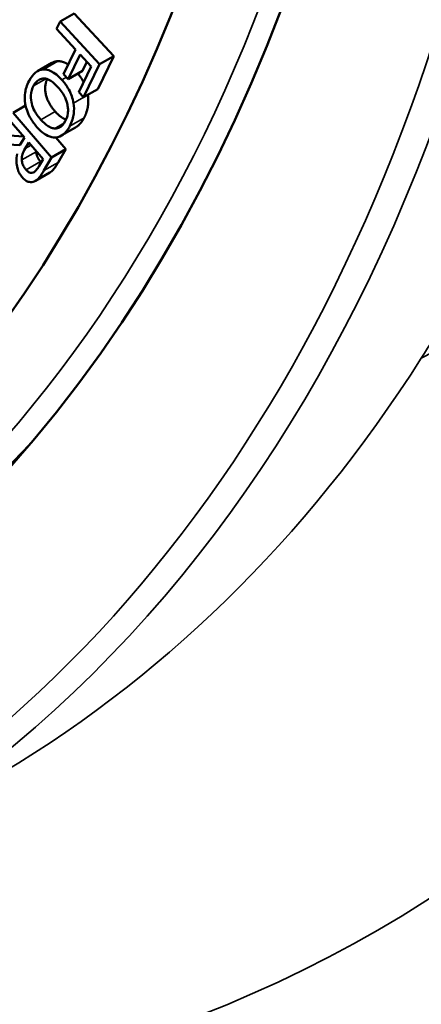
# Model space of a CAD drawing. Units: inches. Extents: x 0.4 to 62.4, y 0.4 to 48.2.
# Drawn here: x 55.1 to 55.6, y 33.3 to 34.6 of the extents above; entities that cross this region are included whole.
import ezdxf

# ---------------------------------------------------------------- set-up
doc = ezdxf.new("R2010")
doc.units = ezdxf.units.IN
doc.header["$LTSCALE"] = 2.857142857142857
doc.header["$MEASUREMENT"] = 0
doc.layers.add('Visible (ANSI)', color=7, linetype='Continuous', lineweight=50)
doc.layers.add('Visible Narrow (ANSI)', color=7, linetype='Continuous', lineweight=35)

msp = doc.modelspace()

# ---------------------------------------------------------------- linework, layer by layer
at = {"layer": 'Visible (ANSI)'}
for p, q in [((55.13302388407134, 34.60608481278933), (55.12832600348278, 34.59639009532923)), ((55.13302388407134, 34.60608481278933), (55.15196424428169, 34.61702003485532)), ((55.1852250568319, 34.54959207277731), (55.13302388407134, 34.60608481278933)), ((55.15196424428169, 34.61702003485532), (55.20416541704225, 34.5605272948433)), ((55.12832600348278, 34.59639009532923), (55.15345363445505, 34.56919666942394)), ((55.15345363445505, 34.56919666942394), (55.13767689373836, 34.53663921275678)), ((55.14385304545881, 34.52995530672618), (55.1596297861755, 34.56251276339334)), ((55.1596297861755, 34.56251276339334), (55.17435102452288, 34.54658126134781)), ((55.20416541704225, 34.5605272948433), (55.18300645880088, 34.51686289809392)), ((55.1852250568319, 34.54959207277731), (55.20416541704225, 34.5605272948433)), ((55.10314972108424, 34.54041650897837), (55.12209008129459, 34.55135173104436)), ((55.14385304545881, 34.52995530672618), (55.16279340566917, 34.54089052879218)), ((55.17435102452288, 34.54658126134781), (55.15788994687007, 34.51261158205852)), ((55.16857834011457, 34.55282853017731), (55.16279340566917, 34.54089052879218)), ((55.16406609859052, 34.50592767602792), (55.1852250568319, 34.54959207277731)), ((55.13767689373836, 34.53663921275678), (55.14385304545881, 34.52995530672618)), ((55.16406609859052, 34.50592767602792), (55.18300645880088, 34.51686289809392)), ((55.15788994687007, 34.51261158205852), (55.16406609859052, 34.50592767602792)), ((55.07092020340901, 34.48535270881808), (55.08751260123381, 34.49493233416873)), ((55.06566259094223, 34.47628427739808), (55.08592561623298, 34.45284980302623)), ((55.12184601442486, 34.42645629053932), (55.07092020340901, 34.48535270881808)), ((55.1347604854324, 34.45517902958642), (55.15370084564276, 34.46611425165241)), ((55.06605641268711, 34.45523007209275), (55.08475390427127, 34.45420490442613)), ((55.08592561623298, 34.45284980302623), (55.07992283034572, 34.44249608211364)), ((55.1274469782025, 34.45281871260892), (55.14078637463521, 34.43739151260532)), ((55.07992283034572, 34.44249608211364), (55.04711605247675, 34.44429485002676)), ((55.0869635188922, 34.43834940531096), (55.0915794542469, 34.44631105966788)), ((55.0915794542469, 34.44631105966788), (55.11072821949111, 34.42416524274622)), ((55.12184601442486, 34.42645629053932), (55.14078637463521, 34.43739151260532)), ((55.14078637463521, 34.43739151260532), (55.13058163862687, 34.41979018705391)), ((55.11072821949111, 34.42416524274622), (55.10553270480938, 34.41520391878394)), ((55.11164127841651, 34.40885496498791), (55.12184601442486, 34.42645629053932)), ((55.10079177465065, 34.39553621758086), (55.119732134861, 34.40647143964686))]:
    msp.add_line(p, q, dxfattribs=at)
for centre, major_axis, ratio, start_param, end_param in [((52.48392511490098, 37.5386720435927), (2.209714285714287, -3.827337413067915), 0.5773502691896257, 5.828267841532298, 7.003656961495224), ((52.44604439448026, 37.51680159946071), (1.995535714285717, -3.45636924546111), 0.5773502691896258, 0, 0.6427512388738172), ((52.42710403426991, 37.50586637739472), (1.995535714285715, -3.456369245461106), 0.5773502691896257, 5.901830865618826, 6.926332171659736), ((52.42718303733373, 37.50591198983489), (2.156250000000001, -3.734734553820395), 0.5773502691896256, 5.901830865618823, 6.97887588580732), ((52.55968655574237, 37.58241293185672), (2.19572716281513, -3.803111005554864), 0.5773502691896257, 6.264668006250312, 6.451941780798786)]:
    msp.add_ellipse(centre, major_axis=major_axis, ratio=ratio, start_param=start_param, end_param=end_param, dxfattribs=at)
for points in [[(55.12209008129459, 34.55135173104436), (55.12587652196114, 34.55353783358247), (55.13014108297796, 34.55373724467643)], [(55.1566960368437, 34.53737021125945), (55.16129790683943, 34.53174758856703), (55.16430358138578, 34.52584699180341)], [(55.16987298430521, 34.50922061528188), (55.17115048219489, 34.50131898606635), (55.16860202742453, 34.4858039642442), (55.16484622864025, 34.47870072938089)], [(55.16986366102815, 34.50927490026193), (55.16986833614323, 34.5092477598216), (55.16987298430521, 34.50922061528188)], [(55.10133932455459, 34.43502363208406), (55.10135588476825, 34.43447119973265), (55.10140384282209, 34.43391267430209)], [(55.10140384282209, 34.43391267430209), (55.1016685257105, 34.43032628375114), (55.10453327834026, 34.42385215884193), (55.10717448733946, 34.42079756340446)], [(55.10717448733946, 34.42079756340446), (55.10766631943901, 34.42022875264858), (55.10816276745737, 34.41974030158209)]]:
    msp.add_open_spline(points, degree=2, dxfattribs=at)
for points, degree, knots in [([(55.13014108297796, 34.55373724467643), (55.13572210030797, 34.55397473874178), (55.14287791723502, 34.54999039632314), (55.14384421313805, 34.54936631765847)], 2, [0, 0, 0, 1, 1.155382474556605, 1.155382474556605, 1.155382474556605]), ([(55.11120072276761, 34.54280202261044), (55.10770327993163, 34.54263848200233), (55.10418125242681, 34.54147621440294), (55.09722499048776, 34.5360390724147), (55.09441055191714, 34.53218600504162), (55.09212507225598, 34.52786354269981)], 3, [-0.1349961933927826, -0.1349961933927826, -0.1349961933927826, -0.1349961933927826, -0.0678178359929439, -0.0678178359929439, 0, 0, 0, 0]), ([(55.1355253358322, 34.52903916159394), (55.13317410652039, 34.53166657272266), (55.13071567549747, 34.534057467401), (55.12527871965059, 34.53837406522545), (55.12286354039706, 34.53973752915313), (55.11748495896584, 34.54223979737907), (55.11424736227867, 34.54293166901007), (55.11120072276761, 34.54280202261044)], 3, [-0.08957193137420971, -0.08957193137420971, -0.08957193137420971, -0.08957193137420971, -0.0679392350765303, -0.0679392350765303, -0.04347417120133321, -0.04347417120133321, 0, 0, 0, 0]), ([(55.09212507225598, 34.52786354269981), (55.08883114161125, 34.52163382584414), (55.08754450880518, 34.51615513523505), (55.08625946071049, 34.50767541808063), (55.08623019160618, 34.50267490211978), (55.08710101390178, 34.4972229322376)], 3, [-0.1017058023888416, -0.1017058023888416, -0.1017058023888416, -0.1017058023888416, -0.05498775082776046, -0.05498775082776046, 0, 0, 0, 0]), ([(55.09802441984708, 34.52115353121069), (55.09917422668255, 34.5233281280059), (55.1005327032209, 34.5253029394805), (55.10358350030963, 34.52830541998363), (55.10522337868355, 34.52941385691116), (55.10906585860995, 34.5307904245888), (55.11131058702319, 34.53102446767217), (55.11606865564765, 34.53021761830853), (55.11851700852337, 34.52919050685455), (55.12427520109907, 34.52548907770213), (55.12742064914377, 34.52255807187454), (55.13036111250381, 34.5192722136569)], 3, [-0.168651035467741, -0.168651035467741, -0.168651035467741, -0.168651035467741, -0.1345670598625697, -0.1345670598625697, -0.1042210912337357, -0.1042210912337357, -0.07247323782622572, -0.07247323782622572, -0.04081287309469282, -0.04081287309469282, 0, 0, 0, 0]), ([(55.11597725743891, 34.53004918042635), (55.11201911651494, 34.52106477357423), (55.11640875330315, 34.49857407152502), (55.12657106548843, 34.48721806639397)], 2, [0.1029099778171, 0.1029099778171, 0.1029099778171, 1, 2, 2, 2]), ([(55.15093262409486, 34.49828539321588), (55.15041665862953, 34.50129855092194), (55.14963608570432, 34.5043644685161), (55.14767782831885, 34.50995072945845), (55.14640888400257, 34.5130532823672), (55.14203123685765, 34.52105240874351), (55.13891136131814, 34.52525540430612), (55.1355253358322, 34.52903916159394)], 3, [-0.1238300371800041, -0.1238300371800041, -0.1238300371800041, -0.1238300371800041, -0.08108324308302053, -0.08108324308302053, -0.04699716049230366, -0.04699716049230366, 0, 0, 0, 0]), ([(55.10763070527808, 34.47628284432798), (55.10599483302904, 34.47811087059947), (55.10441185441474, 34.48005994276201), (55.10160920297928, 34.48400662017372), (55.10037575018964, 34.48597627186224), (55.09762262130577, 34.49117636161475), (55.09638382349699, 34.49435921079218), (55.09505528793493, 34.49968302142267), (55.09421460458, 34.50369196488582), (55.09478118377346, 34.51344031464523), (55.09615726932581, 34.51762224281122), (55.09802441984708, 34.52115353121069)], 3, [-0.3075582906592048, -0.3075582906592048, -0.3075582906592048, -0.3075582906592048, -0.2477617082974865, -0.2477617082974865, -0.193250524215365, -0.193250524215365, -0.1098415161895634, -0.1098415161895634, -0.05540460935934661, -0.05540460935934661, 0, 0, 0, 0]), ([(55.13036111250381, 34.5192722136569), (55.13223980039562, 34.51717284995402), (55.13403537177633, 34.51491582678962), (55.13760199728791, 34.50964544813501), (55.13885409019504, 34.50725050871421), (55.14118164539614, 34.50234334780514), (55.14226053738633, 34.49918310643847), (55.14288890464289, 34.49603260510205)], 3, [-0.06319511901317586, -0.06319511901317586, -0.06319511901317586, -0.06319511901317586, -0.04859605038778371, -0.04859605038778371, -0.03136382581793955, -0.03136382581793955, 0, 0, 0, 0]), ([(55.08710101390178, 34.4972229322376), (55.08755428435509, 34.49430369250878), (55.08828826814226, 34.49132796875145), (55.09062488701375, 34.48460249752217), (55.09211938137383, 34.48157838662866), (55.09586060242695, 34.47469671534661), (55.0989919172719, 34.47039859292592), (55.10246648194968, 34.46651589639094)], 3, [-0.08724057322439202, -0.08724057322439202, -0.08724057322439202, -0.08724057322439202, -0.0696732577244199, -0.0696732577244199, -0.0482260616410028, -0.0482260616410028, 0, 0, 0, 0]), ([(55.14288890464289, 34.49603260510205), (55.1432946092979, 34.49402641301881), (55.14353700003156, 34.49208506870964), (55.14370083752518, 34.4882854514009), (55.14361279552774, 34.48646766560304), (55.1427537432619, 34.48024134785464), (55.14113921786997, 34.47661775631553), (55.13992827503079, 34.47432753474437)], 3, [-0.06303759458904244, -0.06303759458904244, -0.06303759458904244, -0.06303759458904244, -0.04964653689103772, -0.04964653689103772, -0.03593272968476988, -0.03593272968476988, 0, 0, 0, 0]), ([(55.1459058684299, 34.46776550731489), (55.14904425211652, 34.47370104265574), (55.15051170087465, 34.47923345683476), (55.15173185943254, 34.48846705542031), (55.15175606962998, 34.49319218613489), (55.15093262409486, 34.49828539321588)], 3, [-0.1093164700409915, -0.1093164700409915, -0.1093164700409915, -0.1093164700409915, -0.05133319549989231, -0.05133319549989231, 0, 0, 0, 0]), ([(55.12630079334563, 34.46465998445581), (55.1249019544845, 34.46470226555616), (55.1234426922758, 34.46499172155055), (55.1200826388442, 34.46617529096208), (55.1184168353176, 34.46709564268504), (55.11385346432139, 34.46995964746525), (55.11064215181551, 34.47291766505503), (55.10763070527808, 34.47628284432798)], 3, [-0.07028359205468596, -0.07028359205468596, -0.07028359205468596, -0.07028359205468596, -0.05740326899403306, -0.05740326899403306, -0.04179810129066331, -0.04179810129066331, 0, 0, 0, 0]), ([(55.12657106548843, 34.48721806639397), (55.13167313168844, 34.48151669756275), (55.13877546394026, 34.4771851273248), (55.14095441604337, 34.47643044390627)], 2, [0, 0, 0, 1, 1.493960389662939, 1.493960389662939, 1.493960389662939]), ([(55.16484622864025, 34.47870072938089), (55.16103174549996, 34.47148650647285), (55.15492506342606, 34.46682105411915), (55.15370084564275, 34.46611425165241)], 2, [0, 0, 0, 1, 1.243410073642581, 1.243410073642581, 1.243410073642581]), ([(55.10246648194968, 34.46651589639094), (55.10478295923154, 34.46392731936052), (55.10720651722509, 34.46156458014153), (55.11157054907125, 34.45809057807004), (55.11393957477786, 34.4564371016247), (55.12036725330772, 34.45341288538915), (55.1237174034953, 34.45266656600248), (55.12687203813303, 34.45278029487286)], 3, [-0.1303618998542536, -0.1303618998542536, -0.1303618998542536, -0.1303618998542536, -0.08115620705142823, -0.08115620705142823, -0.04491000091247029, -0.04491000091247029, 0, 0, 0, 0]), ([(55.13992827503079, 34.47432753474437), (55.13754899272076, 34.46982766613453), (55.13498830874929, 34.46749180149197), (55.13090281519878, 34.4651171160623), (55.12874971424316, 34.46453221884991), (55.12630079334563, 34.46465998445581)], 3, [-0.07276925847134676, -0.07276925847134676, -0.07276925847134676, -0.07276925847134676, -0.03382359632567571, -0.03382359632567571, 0, 0, 0, 0]), ([(55.12687203813303, 34.45278029487286), (55.1313420221018, 34.45300119335069), (55.13481665266704, 34.45499345152383), (55.14073985477106, 34.45951872676549), (55.1435952803315, 34.46339555810358), (55.1459058684299, 34.46776550731489)], 3, [-0.1140857522843108, -0.1140857522843108, -0.1140857522843108, -0.1140857522843108, -0.06856288741819479, -0.06856288741819479, 0, 0, 0, 0]), ([(55.08246348261173, 34.42297745223609), (55.08234318370364, 34.42437846820843), (55.08237565395599, 34.42569728199355), (55.08269441273769, 34.42830511373773), (55.08300593377844, 34.42957099105484), (55.08385078862123, 34.43199767303565), (55.08482108736644, 34.43465409808049), (55.0869635188922, 34.43834940531096)], 3, [-0.1660470054409515, -0.1660470054409515, -0.1660470054409515, -0.1660470054409515, -0.1156702973619804, -0.1156702973619804, -0.06007859264383802, -0.06007859264383802, 0, 0, 0, 0]), ([(55.07652218832376, 34.43116075525114), (55.07577249736595, 34.42787876487805), (55.07531472161113, 34.42424361599313), (55.07553303887484, 34.41784823718672), (55.0758693476744, 34.41505273177022), (55.07714611877431, 34.41016313729872), (55.07795355995982, 34.40801446943881), (55.08023038635695, 34.40365148151702), (55.08165562531713, 34.40160583937943), (55.08326461910012, 34.39974501538936)], 3, [-0.1122085072429775, -0.1122085072429775, -0.1122085072429775, -0.1122085072429775, -0.070607262800233, -0.070607262800233, -0.0438282696408706, -0.0438282696408706, -0.02263076458451174, -0.02263076458451174, 0, 0, 0, 0]), ([(55.0882341271291, 34.40986234133846), (55.08722632114311, 34.41102788316707), (55.08628133990163, 34.41229335260613), (55.08451635978471, 34.41522929188278), (55.08394571960427, 34.41658237617148), (55.08292965163967, 34.41944971844545), (55.08259040180379, 34.42125772719505), (55.08246348261173, 34.42297745223609)], 3, [-0.03655217614548353, -0.03655217614548353, -0.03655217614548353, -0.03655217614548353, -0.02791695778849569, -0.02791695778849569, -0.01799737527480911, -0.01799737527480911, 0, 0, 0, 0]), ([(55.10553270480938, 34.41520391878394), (55.1043546708835, 34.4131720231403), (55.10291848036304, 34.41093453827621), (55.10068455723083, 34.40842201439359), (55.09933873553862, 34.40706620480999), (55.09750683585286, 34.40635494132451)], 3, [-0.08931539130072451, -0.08931539130072451, -0.08931539130072451, -0.08931539130072451, -0.03002304957707241, -0.03002304957707241, 0, 0, 0, 0]), ([(55.13058163862687, 34.41979018705391), (55.12718695971131, 34.41393497936541), (55.12235737052072, 34.40798712016169), (55.119732134861, 34.40647143964686)], 2, [0, 0, 0, 1, 1.742143880838461, 1.742143880838461, 1.742143880838461]), ([(55.08326461910012, 34.39974501538936), (55.08465243291199, 34.39813998915362), (55.08612626831971, 34.39674999090983), (55.08928214785732, 34.39464364131771), (55.09068880914566, 34.39414285865998), (55.09457059790517, 34.39339146005653), (55.09686637722915, 34.39376912781766), (55.09889895935011, 34.39460588032902)], 3, [-0.06848240276848336, -0.06848240276848336, -0.06848240276848336, -0.06848240276848336, -0.05139342224799177, -0.05139342224799177, -0.03364665264822925, -0.03364665264822925, 0, 0, 0, 0]), ([(55.09750683585286, 34.40635494132451), (55.09645519072051, 34.40594926177084), (55.09526024947646, 34.40575145154634), (55.09278462575372, 34.40623996110397), (55.0918281370087, 34.40677565282924), (55.09012909823065, 34.4078961453537), (55.08915509351261, 34.40879723073419), (55.0882341271291, 34.40986234133846)], 3, [-0.03080422564056193, -0.03080422564056193, -0.03080422564056193, -0.03080422564056193, -0.021413806933916, -0.021413806933916, -0.01295354502649024, -0.01295354502649024, 0, 0, 0, 0]), ([(55.09889895935011, 34.39460588032902), (55.10256736028725, 34.39611604991343), (55.1046365010301, 34.39855375649709), (55.10765637534676, 34.4022728693532), (55.10983259117521, 34.40573530633835), (55.11164127841651, 34.40885496498791)], 3, [-0.07019612803005215, -0.07019612803005215, -0.07019612803005215, -0.07019612803005215, -0.05071965319939143, -0.05071965319939143, 0, 0, 0, 0])]:
    msp.add_open_spline(points, degree=degree, knots=knots, dxfattribs=at)
at = {"layer": 'Visible Narrow (ANSI)'}
for p, q in [((55.11120072276761, 34.54280202261044), (55.13014108297796, 34.55373724467643)), ((55.09802441984708, 34.52115353121068), (55.11424173007774, 34.53051659963789)), ((55.1355253358322, 34.52903916159394), (55.14150793305456, 34.53249321571072)), ((55.15093262409486, 34.49828539321588), (55.16987298430521, 34.50922061528188)), ((55.10763070527808, 34.47628284432798), (55.12657106548843, 34.48721806639397)), ((55.1459058684299, 34.46776550731489), (55.16484622864025, 34.47870072938089)), ((55.12630079334563, 34.46465998445581), (55.13827845341385, 34.47157528972046)), ((55.0869635188922, 34.43834940531096), (55.09463427384198, 34.44277811774611)), ((55.08246348261173, 34.42297745223609), (55.10140384282209, 34.43391267430209)), ((55.0882341271291, 34.40986234133846), (55.10717448733945, 34.42079756340446)), ((55.11164127841651, 34.40885496498791), (55.13058163862687, 34.41979018705391)), ((55.09750683585286, 34.40635494132451), (55.09969248409516, 34.40761682592556))]:
    msp.add_line(p, q, dxfattribs=at)
for centre, major_axis, ratio, start_param, end_param in [((52.50286547511133, 37.54960726565871), (2.343750000000001, -4.059494080239557), 0.577350269189626, 0, 3.141592653589793), ((52.48392511490098, 37.53867204359271), (2.330357142857144, -4.036296971209615), 0.5773502691896258, 5.726641148697175, 7.047833470083582), ((52.4824377124105, 37.53781329136444), (2.194296804482668, -3.800633552250009), 0.5773502691896255, 6.264668006250314, 6.97887588580732), ((52.42710403426991, 37.50586637739472), (1.974363017011836, -3.419697058049476), 0.5773502691896255, 5.870336753095572, 6.912649615389749), ((52.4021204390738, 37.49144209198293), (1.949177573393223, -3.376074590090876), 0.5773502691896256, 6.024258541558895, 6.896434628802115), ((55.87816541794398, 33.8406395927572), (-0.3614199684152362, 0.2303238498690174), 0.7819665303796678, 4.325930145369391, 5.896726472164287), ((52.69226907721485, 37.65895948631869), (2.343750000000007, -4.059494080239568), 0.5773502691896258, 0, 0.2918629521160812), ((52.99531484058053, 37.83392303937461), (2.558035714285717, -4.430647824718604), 0.577350269189626, 5.765292789939764, 6.575048259295668)]:
    msp.add_ellipse(centre, major_axis=major_axis, ratio=ratio, start_param=start_param, end_param=end_param, dxfattribs=at)
msp.add_open_spline([(55.61128404908709, 37.78683196222281), (55.64202725304287, 37.70309109526675), (55.67477422777549, 37.62139124470006), (55.7762921786394, 37.38035249524619), (55.8478521259815, 37.22621003793503), (55.97667241742666, 36.95144966127029), (56.03460139453215, 36.82934594400655), (56.1209458124616, 36.63827790014079), (56.15248605669303, 36.56622916624216), (56.21601126297055, 36.40976627723419), (56.24717372154664, 36.32564524213809), (56.28597390207027, 36.18948657081113), (56.29795248843037, 36.13845720331529), (56.31460110995205, 36.03353889035309), (56.31913815265685, 35.97971615043298), (56.3190729400155, 35.92435989394433), (56.31903458875451, 35.89180512854843), (56.31742715712741, 35.85875084400681), (56.30703459351897, 35.74537396101341), (56.29134543386115, 35.66341076310677), (56.24277549273007, 35.46929689377782), (56.20599352916805, 35.3575211991506), (56.13663976395546, 35.17127915512634), (56.10587004699053, 35.09550173500145), (56.01744370116226, 34.89127902402521), (55.95722305784064, 34.76674349447993), (55.84861147871069, 34.55925322921782), (55.80096678004966, 34.47381712610913), (55.70453636565872, 34.30900480747462), (55.65581817627591, 34.23038098790465), (55.61128404908709, 34.16049885085658)], degree=3, knots=[-15.18785087796097, -15.18785087796097, -15.18785087796097, -15.18785087796097, -14.29738116005735, -14.29738116005735, -12.5037547527848, -12.5037547527848, -10.97265919914307, -10.97265919914307, -10.02722981649579, -10.02722981649579, -8.90794880313622, -8.90794880313622, -8.250937121058351, -8.250937121058351, -7.593925438980483, -7.593925438980483, -7.593925438980483, -7.207539824613876, -7.207539824613876, -6.279902074824745, -6.279902074824745, -4.997046084441398, -4.997046084441398, -4.091312786870557, -4.091312786870557, -2.498015304850485, -2.498015304850485, -1.289920586414848, -1.289920586414848, 0, 0, 0, 0], dxfattribs=at)

doc.saveas('drawing.dxf')
